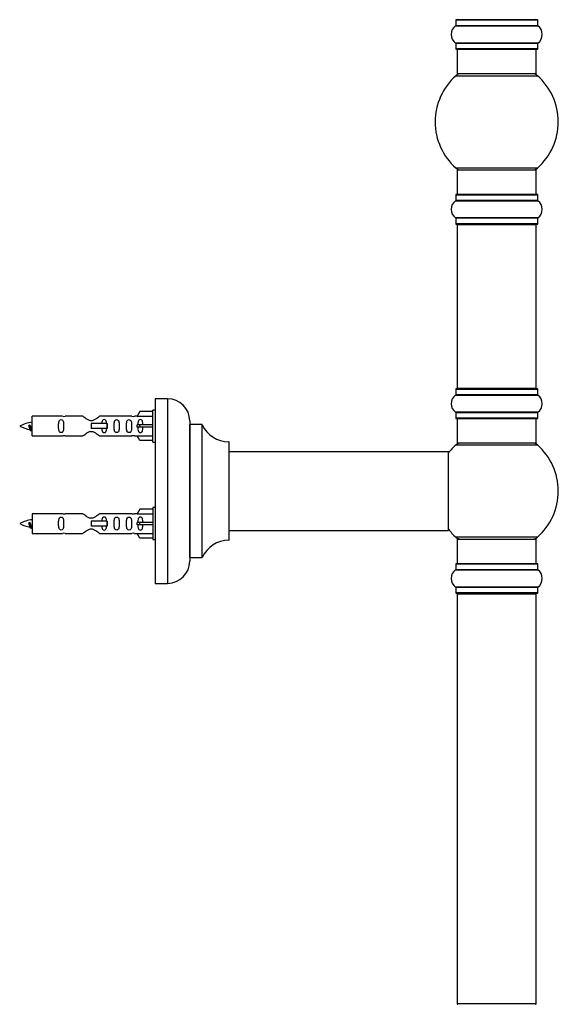
# Model space of a CAD drawing. Units: millimetres. Extents: x 0 to 1426, y 0 to 3437.
# Drawn here: x 1141 to 1360, y 2129 to 2529 of the extents above; entities that cross this region are included whole.
import ezdxf

# ---------------------------------------------------------------- set-up
doc = ezdxf.new("R2010")
doc.units = ezdxf.units.MM
doc.layers.add('DV3_Défaut', color=7, linetype='Continuous')
doc.layers.add('Défaut', color=7, linetype='Continuous')

# ---------------------------------------------------------------- blocks, each defined once
blk = doc.blocks.new('SE2')
at = {"layer": 'DV3_Défaut', "color": 7, "linetype": 'Continuous'}
for p, q in [((1318.45, 2528.94), (1351.75, 2528.94)), ((1318.45, 2528.94), (1318.45, 2526.6)), ((1351.65, 2529.04), (1318.55, 2529.04)), ((1351.75, 2526.6), (1351.75, 2528.94)), ((1318.4, 2526.51), (1351.79, 2526.51)), ((1351.75, 2526.6), (1318.45, 2526.6)), ((1351.79, 2519.57), (1318.4, 2519.57)), ((1318.45, 2519.49), (1351.75, 2519.49)), ((1318.45, 2519.49), (1318.45, 2517.14)), ((1351.75, 2517.14), (1318.45, 2517.14)), ((1318.55, 2517.04), (1351.65, 2517.04)), ((1319.1, 2517.04), (1319.1, 2507.04)), ((1351.1, 2507.04), (1351.1, 2517.04)), ((1351.75, 2517.14), (1351.75, 2519.49)), ((1318.56, 2506.29), (1351.63, 2506.29)), ((1351.1, 2507.04), (1319.1, 2507.04)), ((1351.63, 2468.79), (1318.56, 2468.79)), ((1319.1, 2468.04), (1351.1, 2468.04)), ((1319.1, 2468.04), (1319.1, 2458.04)), ((1351.1, 2458.04), (1351.1, 2468.04)), ((1318.45, 2457.94), (1351.75, 2457.94)), ((1318.45, 2457.94), (1318.45, 2455.6)), ((1351.65, 2458.04), (1318.55, 2458.04)), ((1351.75, 2455.6), (1351.75, 2457.94)), ((1318.4, 2455.51), (1351.79, 2455.51)), ((1351.75, 2455.6), (1318.45, 2455.6)), ((1351.79, 2448.57), (1318.4, 2448.57)), ((1318.45, 2448.49), (1351.75, 2448.49)), ((1318.45, 2448.49), (1318.45, 2446.14)), ((1351.75, 2446.14), (1351.75, 2448.49)), ((1351.75, 2446.14), (1318.45, 2446.14)), ((1318.55, 2446.04), (1351.65, 2446.04)), ((1319.1, 2445.84), (1351.1, 2445.84)), ((1319.1, 2445.84), (1319.1, 2379.24)), ((1351.1, 2379.24), (1351.1, 2445.84)), ((1318.4, 2376.51), (1351.79, 2376.51)), ((1318.45, 2378.94), (1351.75, 2378.94)), ((1318.45, 2378.94), (1318.45, 2376.6)), ((1351.75, 2376.6), (1318.45, 2376.6)), ((1351.65, 2379.04), (1318.55, 2379.04)), ((1351.1, 2379.24), (1319.1, 2379.24)), ((1351.75, 2376.6), (1351.75, 2378.94)), ((1196.45, 2375.04), (1196.45, 2300.04)), ((1201.45, 2375.04), (1196.45, 2375.04)), ((1201.45, 2375.04), (1201.45, 2300.04)), ((1190.12, 2369.82), (1189.07, 2367.91)), ((1195.45, 2369.82), (1190.12, 2369.82)), ((1195.45, 2357.44), (1195.45, 2370.44)), ((1196.45, 2370.44), (1195.45, 2370.44)), ((1351.79, 2369.57), (1318.4, 2369.57)), ((1318.45, 2369.49), (1351.75, 2369.49)), ((1318.45, 2369.49), (1318.45, 2367.14)), ((1351.75, 2367.14), (1351.75, 2369.49)), ((1145.46, 2364.29), (1145.18, 2364.18)), ((1145.69, 2364.19), (1145.46, 2364.29)), ((1146.45, 2359.94), (1146.45, 2367.94)), ((1158.85, 2367.94), (1146.45, 2367.94)), ((1167.1, 2367.93), (1159.92, 2367.93)), ((1176.74, 2364.94), (1170.45, 2364.94)), ((1170.45, 2364.94), (1170.45, 2363.94)), ((1186.97, 2367.93), (1173.8, 2367.93)), ((1176.9, 2364.94), (1176.74, 2364.94)), ((1176.74, 2364.94), (1176.74, 2362.94)), ((1176.9, 2364.94), (1176.9, 2362.94)), ((1189.08, 2367.94), (1188.04, 2367.94)), ((1189.07, 2367.91), (1195.45, 2367.91)), ((1190.12, 2364.44), (1189.07, 2364.44)), ((1195.45, 2364.44), (1190.12, 2364.44)), ((1190.12, 2363.44), (1190.12, 2364.44)), ((1210.45, 2366.04), (1210.45, 2309.04)), ((1210.55, 2310.54), (1210.55, 2364.54)), ((1215.38, 2364.54), (1210.55, 2364.54)), ((1215.38, 2364.54), (1215.38, 2310.54)), ((1215.47, 2310.6), (1215.47, 2364.49)), ((1351.75, 2367.14), (1318.45, 2367.14)), ((1318.55, 2367.04), (1351.65, 2367.04)), ((1319.1, 2367.04), (1319.1, 2357.04)), ((1351.1, 2357.04), (1351.1, 2367.04)), ((1170.45, 2363.94), (1170.45, 2362.94)), ((1176.74, 2362.94), (1170.45, 2362.94)), ((1176.9, 2362.94), (1176.74, 2362.94)), ((1190.12, 2363.44), (1189.07, 2363.44)), ((1195.45, 2363.44), (1190.12, 2363.44)), ((1146.45, 2359.94), (1158.85, 2359.94)), ((1159.92, 2359.96), (1167.1, 2359.96)), ((1173.8, 2359.96), (1186.97, 2359.96)), ((1188.04, 2359.94), (1189.08, 2359.94)), ((1189.07, 2359.97), (1195.45, 2359.97)), ((1190.12, 2358.06), (1189.07, 2359.97)), ((1195.45, 2358.06), (1190.12, 2358.06)), ((1195.45, 2357.44), (1196.45, 2357.44)), ((1226.35, 2357.54), (1226.35, 2317.54)), ((1226.45, 2317.64), (1226.45, 2357.44)), ((1318.56, 2356.29), (1351.63, 2356.29)), ((1351.1, 2357.04), (1319.1, 2357.04)), ((1315.35, 2353.54), (1226.45, 2353.54)), ((1315.35, 2353.54), (1315.35, 2321.54)), ((1315.45, 2321.64), (1315.45, 2353.44)), ((1146.45, 2328.34), (1146.45, 2320.34)), ((1158.85, 2328.34), (1146.45, 2328.34)), ((1167.1, 2328.33), (1159.92, 2328.33)), ((1186.97, 2328.33), (1173.8, 2328.33)), ((1189.08, 2328.34), (1188.04, 2328.34)), ((1190.12, 2330.22), (1189.07, 2328.31)), ((1189.07, 2328.31), (1195.45, 2328.31)), ((1195.45, 2330.22), (1190.12, 2330.22)), ((1195.45, 2330.84), (1195.45, 2317.84)), ((1196.45, 2330.84), (1195.45, 2330.84)), ((1145.46, 2324.69), (1145.18, 2324.58)), ((1145.69, 2324.59), (1145.46, 2324.69)), ((1176.74, 2325.34), (1170.45, 2325.34)), ((1170.45, 2325.34), (1170.45, 2324.34)), ((1170.45, 2324.34), (1170.45, 2323.34)), ((1176.9, 2325.34), (1176.74, 2325.34)), ((1176.74, 2325.34), (1176.74, 2323.34)), ((1176.9, 2325.34), (1176.9, 2323.34)), ((1190.12, 2324.84), (1189.07, 2324.84)), ((1195.45, 2324.84), (1190.12, 2324.84)), ((1190.12, 2323.84), (1190.12, 2324.84)), ((1146.45, 2320.34), (1158.85, 2320.34)), ((1159.92, 2320.36), (1167.1, 2320.36)), ((1176.74, 2323.34), (1170.45, 2323.34)), ((1173.8, 2320.36), (1186.97, 2320.36)), ((1176.9, 2323.34), (1176.74, 2323.34)), ((1188.04, 2320.34), (1189.08, 2320.34)), ((1190.12, 2323.84), (1189.07, 2323.84)), ((1189.07, 2320.37), (1195.45, 2320.37)), ((1190.12, 2318.46), (1189.07, 2320.37)), ((1195.45, 2323.84), (1190.12, 2323.84)), ((1226.45, 2321.54), (1299.7, 2321.54)), ((1299.7, 2321.54), (1303.2, 2321.54)), ((1303.2, 2321.54), (1315.35, 2321.54)), ((1195.45, 2318.46), (1190.12, 2318.46)), ((1195.45, 2317.84), (1196.45, 2317.84)), ((1351.63, 2318.79), (1318.56, 2318.79)), ((1319.1, 2318.04), (1351.1, 2318.04)), ((1319.1, 2318.04), (1319.1, 2308.04)), ((1351.1, 2308.04), (1351.1, 2318.04)), ((1210.55, 2310.54), (1215.38, 2310.54)), ((1351.65, 2308.04), (1318.55, 2308.04)), ((1318.4, 2305.51), (1351.79, 2305.51)), ((1318.45, 2307.94), (1351.75, 2307.94)), ((1318.45, 2307.94), (1318.45, 2305.6)), ((1351.75, 2305.6), (1318.45, 2305.6)), ((1351.75, 2305.6), (1351.75, 2307.94)), ((1196.45, 2300.04), (1201.45, 2300.04)), ((1351.79, 2298.57), (1318.4, 2298.57)), ((1318.45, 2298.49), (1351.75, 2298.49)), ((1318.45, 2298.49), (1318.45, 2296.14)), ((1351.75, 2296.14), (1318.45, 2296.14)), ((1318.55, 2296.04), (1351.65, 2296.04)), ((1351.75, 2296.14), (1351.75, 2298.49)), ((1319.1, 2295.84), (1351.1, 2295.84)), ((1319.1, 2295.84), (1319.1, 2129.24)), ((1351.1, 2129.24), (1351.1, 2295.84)), ((1351.1, 2129.24), (1319.1, 2129.24))]:
    blk.add_line(p, q, dxfattribs=at)
for centre, radius, start, end in [((1318.55, 2528.94), 0.1, 90, 180), ((1319.3, 2529.24), 0.2, 180, 270), ((1350.9, 2529.24), 0.2, 270, 0), ((1351.65, 2528.94), 0.1, 0, 90), ((1320.83, 2523.04), 4.24, 124.9821, 235.0179), ((1318.35, 2526.6), 0.1, 304.9821, 0), ((1351.85, 2526.6), 0.1, 180, 235.0179), ((1349.36, 2523.04), 4.24, 304.9821, 55.0179), ((1318.35, 2519.49), 0.1, 0, 55.0179), ((1318.55, 2517.14), 0.1, 180, 270), ((1351.65, 2517.14), 0.1, 270, 0), ((1351.85, 2519.49), 0.1, 124.9821, 180), ((1335.1, 2487.54), 25, 131.4096, 228.5904), ((1320.54, 2504.04), 3, 90, 131.4096), ((1349.65, 2504.04), 3, 48.5904, 90), ((1335.1, 2487.54), 25, 311.4096, 48.5904), ((1320.54, 2471.04), 3, 228.5904, 270), ((1349.65, 2471.04), 3, 270, 311.4096), ((1318.55, 2457.94), 0.1, 90, 180), ((1351.65, 2457.94), 0.1, 0, 90), ((1320.83, 2452.04), 4.24, 124.9821, 235.0179), ((1318.35, 2455.6), 0.1, 304.9821, 0), ((1351.85, 2455.6), 0.1, 180, 235.0179), ((1349.36, 2452.04), 4.24, 304.9821, 55.0179), ((1318.35, 2448.49), 0.1, 0, 55.0179), ((1351.85, 2448.49), 0.1, 124.9821, 180), ((1318.55, 2446.14), 0.1, 180, 270), ((1319.3, 2445.84), 0.2, 90, 180), ((1350.9, 2445.84), 0.2, 0, 90), ((1351.65, 2446.14), 0.1, 270, 0), ((1320.83, 2373.04), 4.24, 124.9821, 235.0179), ((1318.35, 2376.6), 0.1, 304.9821, 0), ((1318.55, 2378.94), 0.1, 90, 180), ((1319.3, 2379.24), 0.2, 180, 270), ((1350.9, 2379.24), 0.2, 270, 0), ((1351.65, 2378.94), 0.1, 0, 90), ((1351.85, 2376.6), 0.1, 180, 235.0179), ((1349.36, 2373.04), 4.24, 304.9821, 55.0179), ((1201.45, 2366.04), 9, 0, 90), ((1318.35, 2369.49), 0.1, 0, 55.0179), ((1351.85, 2369.49), 0.1, 124.9821, 180), ((1148.45, 2350.19), 15.45, 97.4607, 117.1264), ((1159.45, 2371.89), 3.99, 261.3705, 276.8507), ((1187.45, 2371.89), 3.99, 263.1493, 278.6295), ((1210.55, 2364.64), 0.1, 180, 270), ((1215.38, 2364.44), 0.1, 24.9267, 90), ((1226.35, 2369.54), 12, 204.9267, 269.958), ((1318.55, 2367.14), 0.1, 180, 270), ((1351.65, 2367.14), 0.1, 270, 0), ((1148.45, 2377.7), 15.45, 242.8736, 259.8304), ((1112.62, 2347.24), 36.4, 23.9999, 25.188), ((1182.69, 2345.71), 40.12, 155.2464, 155.9777), ((1148.45, 2377.7), 15.45, 261.4319, 262.5393), ((1159.45, 2355.99), 3.99, 83.1493, 98.6295), ((1187.45, 2355.99), 3.99, 81.3705, 96.8507), ((1226.35, 2357.44), 0.1, 0, 89.958), ((1335.1, 2337.54), 25, 131.4096, 141.8133), ((1320.54, 2354.04), 3, 90, 131.4096), ((1349.65, 2354.04), 3, 48.5904, 90), ((1335.1, 2337.54), 25, 311.4096, 48.5904), ((1315.35, 2353.44), 0.1, 0, 90), ((1159.45, 2332.29), 3.99, 261.3705, 276.8507), ((1187.45, 2332.29), 3.99, 263.1493, 278.6295), ((1148.45, 2310.59), 15.45, 97.4607, 117.1264), ((1148.45, 2338.1), 15.45, 242.8736, 259.8304), ((1112.62, 2307.64), 36.4, 23.9999, 25.188), ((1182.69, 2306.11), 40.12, 155.2464, 155.9777), ((1148.45, 2338.1), 15.45, 261.4319, 262.5393), ((1159.45, 2316.39), 3.99, 83.1493, 98.6295), ((1187.45, 2316.39), 3.99, 81.3705, 96.8507), ((1315.35, 2321.64), 0.1, 270, 0), ((1335.1, 2337.54), 25, 218.1867, 228.5904), ((1226.35, 2305.54), 12, 90.042, 155.0733), ((1226.35, 2317.64), 0.1, 270.042, 0), ((1320.54, 2321.04), 3, 228.5904, 270), ((1349.65, 2321.04), 3, 270, 311.4096), ((1201.45, 2309.04), 9, 270, 0), ((1210.55, 2310.44), 0.1, 90, 180), ((1215.38, 2310.64), 0.1, 270, 335.0733), ((1318.55, 2307.94), 0.1, 90, 180), ((1351.65, 2307.94), 0.1, 0, 90), ((1320.83, 2302.04), 4.24, 124.9821, 235.0179), ((1318.35, 2305.6), 0.1, 304.9821, 0), ((1351.85, 2305.6), 0.1, 180, 235.0179), ((1349.36, 2302.04), 4.24, 304.9821, 55.0179), ((1318.35, 2298.49), 0.1, 0, 55.0179), ((1318.55, 2296.14), 0.1, 180, 270), ((1319.3, 2295.84), 0.2, 90, 180), ((1350.9, 2295.84), 0.2, 0, 90), ((1351.65, 2296.14), 0.1, 270, 0), ((1351.85, 2298.49), 0.1, 124.9821, 180), ((1319.3, 2129.24), 0.2, 180, 270), ((1350.9, 2129.24), 0.2, 270, 0)]:
    blk.add_arc(centre, radius, start, end, dxfattribs=at)
for centre in [(1186.88, 2363.94), (1186.88, 2324.34)]:
    blk.add_ellipse(centre, major_axis=(0, -4), ratio=0.550336, start_param=1.445468, end_param=1.696124, dxfattribs=at)
for points, knots in [([(1145.6, 2362.64), (1145.54, 2362.75), (1145.48, 2362.93), (1145.35, 2363.45), (1145.27, 2363.83), (1145.18, 2364.18)], [0, 0, 0, 0, 0.41768, 0.41768, 1, 1, 1, 1]), ([(1145.69, 2364.19), (1145.75, 2363.86), (1145.82, 2363.52), (1145.93, 2362.92), (1145.99, 2362.68), (1146.09, 2362.46), (1146.12, 2362.42), (1146.15, 2362.42)], [0, 0, 0, 0, 0.390085, 0.390085, 0.78017, 0.78017, 1, 1, 1, 1]), ([(1159.22, 2363.94), (1159.22, 2364.5), (1159.24, 2365.06), (1159.12, 2365.82), (1159.05, 2366.06), (1158.75, 2366.45), (1158.5, 2366.59), (1157.93, 2366.59), (1157.68, 2366.44), (1157.39, 2366.05), (1157.32, 2365.81), (1157.2, 2365.06), (1157.22, 2364.5), (1157.22, 2363.38), (1157.2, 2362.83), (1157.32, 2362.07), (1157.39, 2361.83), (1157.69, 2361.44), (1157.94, 2361.3), (1158.5, 2361.3), (1158.75, 2361.44), (1159.05, 2361.83), (1159.12, 2362.07), (1159.24, 2362.83), (1159.22, 2363.38), (1159.22, 2363.94)], [0, 0, 0, 0, 0.125, 0.125, 0.1875, 0.1875, 0.25, 0.25, 0.3125, 0.3125, 0.375, 0.375, 0.5, 0.5, 0.625, 0.625, 0.6875, 0.6875, 0.75, 0.75, 0.8125, 0.8125, 0.875, 0.875, 1, 1, 1, 1]), ([(1173.8, 2367.93), (1173.7, 2367.84), (1173.26, 2367.46), (1172.39, 2366.84), (1172.06, 2366.62), (1171.31, 2366.24), (1170.88, 2366.1), (1170, 2366.1), (1169.57, 2366.25), (1168.82, 2366.62), (1168.5, 2366.84), (1167.62, 2367.47), (1167.19, 2367.84), (1167.1, 2367.93)], [0, 0, 0, 0, 0.25, 0.25, 0.375, 0.375, 0.5, 0.5, 0.625, 0.625, 0.75, 0.75, 1, 1, 1, 1]), ([(1176.7, 2364.95), (1176.69, 2365.16), (1176.67, 2365.37), (1176.6, 2365.82), (1176.53, 2366.06), (1176.23, 2366.45), (1175.98, 2366.59), (1175.42, 2366.59), (1175.17, 2366.44), (1174.87, 2366.05), (1174.8, 2365.81), (1174.73, 2365.36), (1174.71, 2365.16), (1174.71, 2364.95)], [0, 0, 0, 0, 0.1402, 0.1402, 0.320298, 0.320298, 0.500396, 0.500396, 0.680494, 0.680494, 0.860592, 0.860592, 1, 1, 1, 1]), ([(1181.78, 2363.94), (1181.78, 2364.5), (1181.8, 2365.06), (1181.67, 2365.82), (1181.6, 2366.06), (1181.31, 2366.45), (1181.06, 2366.59), (1180.49, 2366.59), (1180.24, 2366.44), (1179.95, 2366.05), (1179.88, 2365.81), (1179.75, 2365.06), (1179.78, 2364.5), (1179.78, 2363.38), (1179.75, 2362.83), (1179.88, 2362.07), (1179.95, 2361.83), (1180.25, 2361.44), (1180.5, 2361.3), (1181.06, 2361.3), (1181.31, 2361.44), (1181.6, 2361.83), (1181.67, 2362.07), (1181.8, 2362.83), (1181.78, 2363.38), (1181.78, 2363.94)], [0, 0, 0, 0, 0.125, 0.125, 0.1875, 0.1875, 0.25, 0.25, 0.3125, 0.3125, 0.375, 0.375, 0.5, 0.5, 0.625, 0.625, 0.6875, 0.6875, 0.75, 0.75, 0.8125, 0.8125, 0.875, 0.875, 1, 1, 1, 1]), ([(1186.8, 2363.94), (1186.8, 2364.5), (1186.82, 2365.06), (1186.7, 2365.82), (1186.63, 2366.06), (1186.33, 2366.45), (1186.08, 2366.59), (1185.52, 2366.59), (1185.27, 2366.44), (1184.97, 2366.05), (1184.9, 2365.81), (1184.78, 2365.06), (1184.8, 2364.5), (1184.8, 2363.38), (1184.78, 2362.83), (1184.91, 2362.07), (1184.98, 2361.83), (1185.27, 2361.44), (1185.52, 2361.3), (1186.09, 2361.3), (1186.34, 2361.44), (1186.63, 2361.83), (1186.7, 2362.07), (1186.82, 2362.83), (1186.8, 2363.38), (1186.8, 2363.94)], [0, 0, 0, 0, 0.125, 0.125, 0.1875, 0.1875, 0.25, 0.25, 0.3125, 0.3125, 0.375, 0.375, 0.5, 0.5, 0.625, 0.625, 0.6875, 0.6875, 0.75, 0.75, 0.8125, 0.8125, 0.875, 0.875, 1, 1, 1, 1]), ([(1191.42, 2364.44), (1191.42, 2364.91), (1191.42, 2365.37), (1191.26, 2365.99), (1191.18, 2366.18), (1190.89, 2366.49), (1190.66, 2366.59), (1190.18, 2366.59), (1189.96, 2366.48), (1189.67, 2366.18), (1189.58, 2365.99), (1189.42, 2365.37), (1189.43, 2364.91), (1189.42, 2364.44)], [0, 0, 0, 0, 0.25, 0.25, 0.375, 0.375, 0.5, 0.5, 0.625, 0.625, 0.75, 0.75, 1, 1, 1, 1]), ([(1167.1, 2359.96), (1167.19, 2360.04), (1167.63, 2360.42), (1168.5, 2361.05), (1168.83, 2361.27), (1169.58, 2361.64), (1170.01, 2361.79), (1170.9, 2361.79), (1171.32, 2361.64), (1172.07, 2361.26), (1172.39, 2361.04), (1173.27, 2360.41), (1173.7, 2360.04), (1173.8, 2359.96)], [0, 0, 0, 0, 0.25, 0.25, 0.375, 0.375, 0.5, 0.5, 0.625, 0.625, 0.75, 0.75, 1, 1, 1, 1]), ([(1174.71, 2362.94), (1174.71, 2362.72), (1174.73, 2362.52), (1174.8, 2362.07), (1174.87, 2361.83), (1175.17, 2361.44), (1175.42, 2361.3), (1175.99, 2361.3), (1176.24, 2361.44), (1176.53, 2361.83), (1176.6, 2362.07), (1176.67, 2362.52), (1176.69, 2362.72), (1176.7, 2362.93)], [0, 0, 0, 0, 0.14116, 0.14116, 0.320931, 0.320931, 0.500702, 0.500702, 0.680473, 0.680473, 0.860243, 0.860243, 1, 1, 1, 1]), ([(1189.42, 2363.44), (1189.43, 2362.98), (1189.42, 2362.51), (1189.59, 2361.89), (1189.67, 2361.7), (1189.96, 2361.4), (1190.19, 2361.3), (1190.67, 2361.3), (1190.89, 2361.4), (1191.18, 2361.71), (1191.26, 2361.9), (1191.42, 2362.51), (1191.42, 2362.98), (1191.42, 2363.44)], [0, 0, 0, 0, 0.25, 0.25, 0.375, 0.375, 0.5, 0.5, 0.625, 0.625, 0.75, 0.75, 1, 1, 1, 1]), ([(1173.8, 2328.33), (1173.7, 2328.24), (1173.26, 2327.86), (1172.39, 2327.24), (1172.06, 2327.02), (1171.31, 2326.64), (1170.88, 2326.5), (1170, 2326.5), (1169.57, 2326.65), (1168.82, 2327.02), (1168.5, 2327.24), (1167.62, 2327.87), (1167.19, 2328.24), (1167.1, 2328.33)], [0, 0, 0, 0, 0.25, 0.25, 0.375, 0.375, 0.5, 0.5, 0.625, 0.625, 0.75, 0.75, 1, 1, 1, 1]), ([(1145.6, 2323.04), (1145.54, 2323.15), (1145.48, 2323.33), (1145.35, 2323.85), (1145.27, 2324.23), (1145.18, 2324.58)], [0, 0, 0, 0, 0.41768, 0.41768, 1, 1, 1, 1]), ([(1145.69, 2324.59), (1145.75, 2324.26), (1145.82, 2323.92), (1145.93, 2323.32), (1145.99, 2323.08), (1146.09, 2322.86), (1146.12, 2322.82), (1146.15, 2322.82)], [0, 0, 0, 0, 0.390085, 0.390085, 0.78017, 0.78017, 1, 1, 1, 1]), ([(1159.22, 2324.34), (1159.22, 2324.9), (1159.24, 2325.46), (1159.12, 2326.22), (1159.05, 2326.46), (1158.75, 2326.85), (1158.5, 2326.99), (1157.93, 2326.99), (1157.68, 2326.84), (1157.39, 2326.45), (1157.32, 2326.21), (1157.2, 2325.46), (1157.22, 2324.9), (1157.22, 2323.78), (1157.2, 2323.23), (1157.32, 2322.47), (1157.39, 2322.23), (1157.69, 2321.84), (1157.94, 2321.7), (1158.5, 2321.7), (1158.75, 2321.84), (1159.05, 2322.23), (1159.12, 2322.47), (1159.24, 2323.23), (1159.22, 2323.78), (1159.22, 2324.34)], [0, 0, 0, 0, 0.125, 0.125, 0.1875, 0.1875, 0.25, 0.25, 0.3125, 0.3125, 0.375, 0.375, 0.5, 0.5, 0.625, 0.625, 0.6875, 0.6875, 0.75, 0.75, 0.8125, 0.8125, 0.875, 0.875, 1, 1, 1, 1]), ([(1176.7, 2325.35), (1176.69, 2325.56), (1176.67, 2325.77), (1176.6, 2326.22), (1176.53, 2326.46), (1176.23, 2326.85), (1175.98, 2326.99), (1175.42, 2326.99), (1175.17, 2326.84), (1174.87, 2326.45), (1174.8, 2326.21), (1174.73, 2325.76), (1174.71, 2325.56), (1174.71, 2325.35)], [0, 0, 0, 0, 0.1402, 0.1402, 0.320298, 0.320298, 0.500396, 0.500396, 0.680494, 0.680494, 0.860592, 0.860592, 1, 1, 1, 1]), ([(1181.78, 2324.34), (1181.78, 2324.9), (1181.8, 2325.46), (1181.67, 2326.22), (1181.6, 2326.46), (1181.31, 2326.85), (1181.06, 2326.99), (1180.49, 2326.99), (1180.24, 2326.84), (1179.95, 2326.45), (1179.88, 2326.21), (1179.75, 2325.46), (1179.78, 2324.9), (1179.78, 2323.78), (1179.75, 2323.23), (1179.88, 2322.47), (1179.95, 2322.23), (1180.25, 2321.84), (1180.5, 2321.7), (1181.06, 2321.7), (1181.31, 2321.84), (1181.6, 2322.23), (1181.67, 2322.47), (1181.8, 2323.23), (1181.78, 2323.78), (1181.78, 2324.34)], [0, 0, 0, 0, 0.125, 0.125, 0.1875, 0.1875, 0.25, 0.25, 0.3125, 0.3125, 0.375, 0.375, 0.5, 0.5, 0.625, 0.625, 0.6875, 0.6875, 0.75, 0.75, 0.8125, 0.8125, 0.875, 0.875, 1, 1, 1, 1]), ([(1186.8, 2324.34), (1186.8, 2324.9), (1186.82, 2325.46), (1186.7, 2326.22), (1186.63, 2326.46), (1186.33, 2326.85), (1186.08, 2326.99), (1185.52, 2326.99), (1185.27, 2326.84), (1184.97, 2326.45), (1184.9, 2326.21), (1184.78, 2325.46), (1184.8, 2324.9), (1184.8, 2323.78), (1184.78, 2323.23), (1184.91, 2322.47), (1184.98, 2322.23), (1185.27, 2321.84), (1185.52, 2321.7), (1186.09, 2321.7), (1186.34, 2321.84), (1186.63, 2322.23), (1186.7, 2322.47), (1186.82, 2323.23), (1186.8, 2323.78), (1186.8, 2324.34)], [0, 0, 0, 0, 0.125, 0.125, 0.1875, 0.1875, 0.25, 0.25, 0.3125, 0.3125, 0.375, 0.375, 0.5, 0.5, 0.625, 0.625, 0.6875, 0.6875, 0.75, 0.75, 0.8125, 0.8125, 0.875, 0.875, 1, 1, 1, 1]), ([(1191.42, 2324.84), (1191.42, 2325.31), (1191.42, 2325.77), (1191.26, 2326.39), (1191.18, 2326.58), (1190.89, 2326.89), (1190.66, 2326.99), (1190.18, 2326.99), (1189.96, 2326.88), (1189.67, 2326.58), (1189.58, 2326.39), (1189.42, 2325.77), (1189.43, 2325.31), (1189.42, 2324.84)], [0, 0, 0, 0, 0.25, 0.25, 0.375, 0.375, 0.5, 0.5, 0.625, 0.625, 0.75, 0.75, 1, 1, 1, 1]), ([(1167.1, 2320.36), (1167.19, 2320.44), (1167.63, 2320.82), (1168.5, 2321.45), (1168.83, 2321.67), (1169.58, 2322.04), (1170.01, 2322.19), (1170.9, 2322.19), (1171.32, 2322.04), (1172.07, 2321.66), (1172.39, 2321.44), (1173.27, 2320.81), (1173.7, 2320.44), (1173.8, 2320.36)], [0, 0, 0, 0, 0.25, 0.25, 0.375, 0.375, 0.5, 0.5, 0.625, 0.625, 0.75, 0.75, 1, 1, 1, 1]), ([(1174.71, 2323.34), (1174.71, 2323.12), (1174.73, 2322.92), (1174.8, 2322.47), (1174.87, 2322.23), (1175.17, 2321.84), (1175.42, 2321.7), (1175.99, 2321.7), (1176.24, 2321.84), (1176.53, 2322.23), (1176.6, 2322.47), (1176.67, 2322.92), (1176.69, 2323.12), (1176.7, 2323.33)], [0, 0, 0, 0, 0.14116, 0.14116, 0.320931, 0.320931, 0.500702, 0.500702, 0.680473, 0.680473, 0.860243, 0.860243, 1, 1, 1, 1]), ([(1189.42, 2323.84), (1189.43, 2323.38), (1189.42, 2322.91), (1189.59, 2322.29), (1189.67, 2322.1), (1189.96, 2321.8), (1190.19, 2321.7), (1190.67, 2321.7), (1190.89, 2321.8), (1191.18, 2322.11), (1191.26, 2322.3), (1191.42, 2322.91), (1191.42, 2323.38), (1191.42, 2323.84)], [0, 0, 0, 0, 0.25, 0.25, 0.375, 0.375, 0.5, 0.5, 0.625, 0.625, 0.75, 0.75, 1, 1, 1, 1])]:
    blk.add_open_spline(points, degree=3, knots=knots, dxfattribs=at)
for points in [[(1145.87, 2362.04), (1145.76, 2362.28), (1145.66, 2362.94), (1145.56, 2363.57), (1145.45, 2364.29)], [(1145.87, 2322.44), (1145.76, 2322.68), (1145.66, 2323.34), (1145.56, 2323.97), (1145.45, 2324.69)]]:
    blk.add_rational_spline(points, [0.94316601465, 0.906933150736, 1, 0.911158477878, 0.940142517854], degree=2, knots=[0, 0, 0, 0.511614, 0.511614, 1, 1, 1], dxfattribs=at)
for points in [[(1146.04, 2362.04), (1146, 2361.94), (1145.96, 2361.94)], [(1146.04, 2322.44), (1146, 2322.34), (1145.96, 2322.34)]]:
    blk.add_rational_spline(points, [0.94317625151, 0.95910539681, 1], degree=2, dxfattribs=at)

msp = doc.modelspace()

# ---------------------------------------------------------------- block references
at = {"layer": 'Défaut'}
msp.add_blockref('SE2', (0, 0), dxfattribs=at)

doc.saveas('drawing.dxf')
